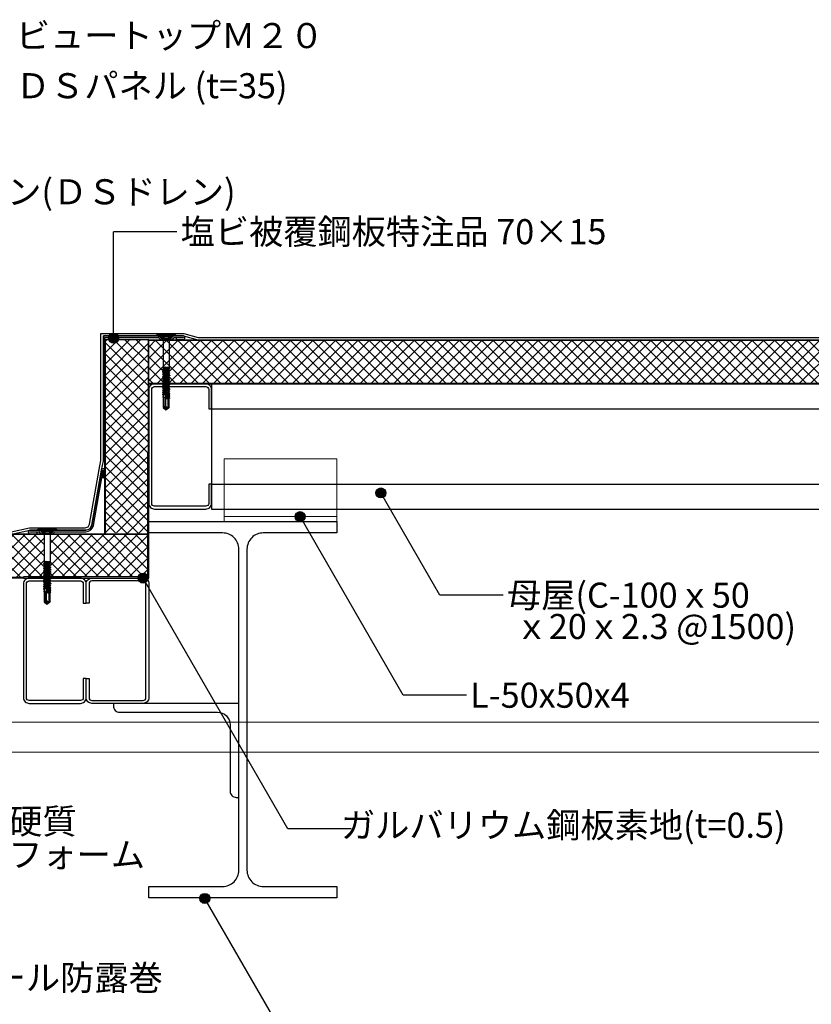
# Model space of a CAD drawing. Units: millimetres. Extents: x 0 to 2760, y 0 to 1910.
# Drawn here: x 1612 to 2243, y 410 to 1195 of the extents above; entities that cross this region are included whole.
import ezdxf
from ezdxf.enums import TextEntityAlignment as Align

# ---------------------------------------------------------------- set-up
doc = ezdxf.new("R2010")
doc.units = ezdxf.units.MM
doc.linetypes.add('HIDDEN', pattern=[9.525, 6.35, -3.175])
for name, color, linetype in [('BOUSUI', 1, 'Continuous'), ('dannnetu', 6, 'Continuous'), ('doubuti', 5, 'Continuous'), ('KANAMONO', 5, 'Continuous'), ('KANAMONO_SCREW', 4, 'Continuous'), ('MOJI', 7, 'Continuous'), ('TEKKOTU', 7, 'Continuous')]:
    doc.layers.add(name, color=color, linetype=linetype)
doc.layers.add('HATCH', color=9, linetype='Continuous', lineweight=9)
doc.styles.add('MSゴシック', font='txt')

# ---------------------------------------------------------------- blocks, each defined once
blk = doc.blocks.new('yp')
at = {"layer": 'KANAMONO_SCREW', "linetype": 'Continuous'}
for p, q in [((-7.5, 0.7), (-7.5, 0)), ((7.5, 0), (-7.5, 0)), ((-7.5, 0), (-3.96, -0.62)), ((7.2, 1), (-7.2, 1)), ((7.5, 0), (3.96, -0.62)), ((7.5, 0.7), (7.5, 0)), ((3.5, -0.71), (-3.5, -0.71)), ((-3.27, -1.11), (-2.59, -2.27)), ((-2.46, -2.51), (2.46, -2.51)), ((-2.46, -2.77), (-2.46, -25)), ((2.46, -2.77), (2.46, -25)), ((3.27, -1.11), (2.59, -2.27)), ((-2.96, -27.75), (-2.25, -27.34)), ((-2.96, -27.75), (-1.92, -27.59)), ((-2.96, -27.85), (-1.91, -27.68)), ((-2.96, -27.75), (-2.96, -27.85)), ((-2.96, -27.85), (-2.25, -28.26)), ((-2.96, -29.56), (-2.25, -29.15)), ((-2.96, -29.56), (-1.64, -29.35)), ((-2.96, -29.66), (-1.62, -29.45)), ((-2.96, -29.56), (-2.96, -29.66)), ((-2.96, -29.66), (-2.25, -30.07)), ((-2.96, -31.37), (-2.25, -30.96)), ((-2.96, -31.37), (-1.35, -31.12)), ((-2.96, -31.47), (-1.34, -31.22)), ((-2.96, -31.37), (-2.96, -31.47)), ((-2.67, -25.77), (-2.78, -26.14)), ((-2.78, -26.14), (-2.17, -26.05)), ((-2.78, -26.14), (-2.28, -26.43)), ((-2.67, -25.77), (-2.34, -25.58)), ((-2.67, -25.77), (-2.23, -25.68)), ((2.46, -25), (-2.46, -25)), ((-2.38, -25), (-2.34, -25.58)), ((-2.34, -25.58), (0.43, -25)), ((2.34, -25.49), (-2.28, -26.43)), ((-2.28, -26.43), (-2.25, -26.81)), ((-2.25, -27.34), (2.28, -26.45)), ((-2.25, -26.81), (-2.25, -27.34)), ((2.25, -27.35), (-2.25, -28.26)), ((-2.25, -29.15), (2.25, -28.24)), ((-2.25, -28.26), (-2.25, -29.15)), ((2.25, -29.16), (-2.25, -30.07)), ((-2.25, -30.96), (2.25, -30.05)), ((-2.25, -30.07), (-2.25, -30.96)), ((2.25, -30.97), (-2.25, -31.88)), ((-1.86, -25.48), (-2.23, -25.68)), ((-2.17, -26.05), (-2.23, -25.68)), ((-2.17, -26.05), (-1.72, -26.32)), ((-1.58, -27.2), (-1.92, -27.59)), ((-1.91, -27.68), (-1.92, -27.59)), ((-1.91, -27.68), (-1.44, -28.09)), ((-1.72, -26.32), (-1.86, -25.48)), ((-1.45, -25.51), (-1.86, -25.48)), ((-1.72, -26.32), (-1.38, -25.94)), ((-1.3, -28.95), (-1.64, -29.35)), ((-1.62, -29.45), (-1.64, -29.35)), ((-1.62, -29.45), (-1.15, -29.85)), ((-1.44, -28.09), (-1.58, -27.2)), ((-1.13, -27.47), (-1.58, -27.2)), ((-1.45, -25.51), (0.94, -25)), ((-1.38, -25.94), (-1.45, -25.51)), ((-1.44, -28.09), (-1.12, -27.56)), ((-1.38, -25.94), (2.56, -25.36)), ((-1.02, -30.71), (-1.35, -31.12)), ((-1.34, -31.22), (-1.35, -31.12)), ((-1.34, -31.22), (-0.87, -31.6)), ((-1.15, -29.85), (-1.3, -28.95)), ((-0.85, -29.23), (-1.3, -28.95)), ((-1.15, -29.85), (-0.83, -29.33)), ((-1.13, -27.47), (2.96, -26.84)), ((-1.12, -27.56), (-1.13, -27.47)), ((-1.12, -27.56), (2.96, -26.94)), ((-0.87, -31.6), (-1.02, -30.71)), ((-0.56, -31), (-1.02, -30.71)), ((-0.87, -31.6), (-0.55, -31.1)), ((-0.85, -29.23), (2.96, -28.65)), ((-0.83, -29.33), (-0.85, -29.23)), ((-0.83, -29.33), (2.96, -28.75)), ((-0.56, -31), (2.96, -30.46)), ((-0.55, -31.1), (-0.56, -31)), ((-0.55, -31.1), (2.96, -30.56)), ((2.96, -26.94), (2.25, -27.35)), ((2.25, -27.35), (2.25, -28.24)), ((2.96, -28.65), (2.25, -28.24)), ((2.96, -28.75), (2.25, -29.16)), ((2.25, -29.16), (2.25, -30.05)), ((2.96, -30.46), (2.25, -30.05)), ((2.96, -30.56), (2.25, -30.97)), ((2.25, -30.97), (2.25, -31.86)), ((2.34, -25.49), (2.28, -26.45)), ((2.96, -26.84), (2.28, -26.45)), ((2.56, -25.36), (2.34, -25.49)), ((2.46, -25), (2.56, -25.36)), ((2.96, -26.84), (2.96, -26.94)), ((2.96, -28.65), (2.96, -28.75)), ((2.96, -30.46), (2.96, -30.56)), ((-2.96, -31.47), (-2.25, -31.88)), ((-2.96, -33.18), (-2.25, -32.77)), ((-2.96, -33.18), (-1.07, -32.89)), ((-2.96, -33.28), (-1.05, -32.98)), ((-2.96, -33.18), (-2.96, -33.28)), ((-2.96, -33.28), (-2.25, -33.69)), ((-2.96, -34.99), (-2.25, -34.58)), ((-2.96, -34.99), (-0.79, -34.65)), ((-2.96, -35.09), (-0.77, -34.75)), ((-2.96, -34.99), (-2.96, -35.09)), ((-2.96, -35.09), (-2.25, -35.5)), ((-2.96, -36.8), (-2.25, -36.39)), ((-2.96, -36.8), (-0.5, -36.42)), ((-2.96, -36.9), (-0.49, -36.52)), ((-2.96, -36.8), (-2.96, -36.9)), ((-2.96, -36.9), (-2.25, -37.31)), ((-2.96, -38.61), (-0.22, -38.19)), ((-2.96, -38.61), (-2.25, -38.2)), ((-2.96, -38.71), (-0.2, -38.28)), ((-2.96, -38.61), (-2.96, -38.71)), ((-2.96, -38.71), (-2.25, -39.12)), ((-2.25, -32.77), (2.25, -31.86)), ((-2.25, -31.88), (-2.25, -32.77)), ((2.25, -32.78), (-2.25, -33.69)), ((-2.25, -34.58), (2.25, -33.67)), ((-2.25, -33.69), (-2.25, -34.58)), ((2.25, -34.59), (-2.25, -35.5)), ((-2.25, -36.39), (2.25, -35.48)), ((-2.25, -35.5), (-2.25, -36.39)), ((2.25, -36.4), (-2.25, -37.31)), ((-2.25, -38.2), (2.25, -37.29)), ((-2.25, -37.31), (-2.25, -38.2)), ((2.25, -38.21), (-2.25, -39.12)), ((-2.25, -40.01), (2.25, -39.1)), ((-2.25, -39.12), (-2.25, -40.01)), ((-0.73, -32.46), (-1.07, -32.89)), ((-1.05, -32.98), (-1.07, -32.89)), ((-1.05, -32.98), (-0.59, -33.35)), ((-0.45, -34.21), (-0.79, -34.65)), ((-0.77, -34.75), (-0.79, -34.65)), ((-0.77, -34.75), (-0.31, -35.11)), ((-0.59, -33.35), (-0.73, -32.46)), ((-0.28, -32.77), (-0.73, -32.46)), ((-0.59, -33.35), (-0.26, -32.86)), ((-0.17, -35.97), (-0.5, -36.42)), ((-0.49, -36.52), (-0.5, -36.42)), ((-0.49, -36.52), (-0.03, -36.86)), ((-0.31, -35.11), (-0.45, -34.21)), ((0, -34.53), (-0.45, -34.21)), ((-0.31, -35.11), (0.02, -34.63)), ((-0.28, -32.77), (2.96, -32.27)), ((-0.26, -32.86), (-0.28, -32.77)), ((-0.26, -32.86), (2.96, -32.37)), ((0.11, -37.72), (-0.22, -38.19)), ((-0.2, -38.28), (-0.22, -38.19)), ((-0.2, -38.28), (0.25, -38.61)), ((-0.03, -36.86), (-0.17, -35.97)), ((0.29, -36.3), (-0.17, -35.97)), ((-0.03, -36.86), (0.3, -36.4)), ((0, -34.53), (2.96, -34.08)), ((0.02, -34.63), (0, -34.53)), ((0.02, -34.63), (2.96, -34.18)), ((0.25, -38.61), (0.11, -37.72)), ((0.57, -38.07), (0.11, -37.72)), ((0.25, -38.61), (0.59, -38.16)), ((0.29, -36.3), (2.96, -35.89)), ((0.3, -36.4), (0.29, -36.3)), ((0.3, -36.4), (2.96, -35.99)), ((0.57, -38.07), (2.96, -37.7)), ((0.59, -38.16), (0.57, -38.07)), ((0.59, -38.16), (2.96, -37.8)), ((2.96, -32.27), (2.25, -31.86)), ((2.96, -32.37), (2.25, -32.78)), ((2.25, -32.78), (2.25, -33.67)), ((2.96, -34.08), (2.25, -33.67)), ((2.96, -34.18), (2.25, -34.59)), ((2.25, -34.59), (2.25, -35.48)), ((2.96, -35.89), (2.25, -35.48)), ((2.96, -35.99), (2.25, -36.4)), ((2.25, -36.4), (2.25, -37.29)), ((2.96, -37.7), (2.25, -37.29)), ((2.96, -37.8), (2.25, -38.21)), ((2.25, -38.21), (2.25, -39.1)), ((2.96, -39.51), (2.25, -39.1)), ((2.96, -32.27), (2.96, -32.37)), ((2.96, -34.08), (2.96, -34.18)), ((2.96, -35.89), (2.96, -35.99)), ((2.96, -37.7), (2.96, -37.8)), ((-2.96, -40.42), (0.07, -39.95)), ((-2.96, -40.42), (-2.25, -40.01)), ((-2.96, -40.52), (0.08, -40.05)), ((-2.96, -40.42), (-2.96, -40.52)), ((-2.96, -40.52), (-2.25, -40.93)), ((-2.96, -42.23), (0.35, -41.72)), ((-2.96, -42.33), (0.36, -41.82)), ((-2.96, -42.23), (-2.25, -41.82)), ((-2.96, -42.23), (-2.96, -42.33)), ((-2.96, -42.33), (-2.25, -42.74)), ((-2.96, -44.04), (0.63, -43.49)), ((-2.96, -44.14), (0.65, -43.58)), ((-2.96, -44.04), (-2.25, -43.63)), ((-2.96, -44.04), (-2.96, -44.14)), ((-2.96, -44.14), (-2.25, -44.55)), ((-2.89, -45.8), (0.91, -45.24)), ((-2.89, -45.8), (-2.27, -45.44)), ((-2.89, -45.8), (-2.87, -46)), ((-2.87, -46), (0.87, -45.38)), ((-2.87, -46), (-2.3, -46.33)), ((-2.73, -47.52), (0.42, -47.03)), ((-2.3, -46.33), (-2.33, -47.29)), ((-2.33, -47.29), (0.73, -46.68)), ((1, -45.69), (-2.3, -46.33)), ((-2.27, -45.44), (2.25, -44.53)), ((-2.25, -45), (-2.27, -45.44)), ((2.25, -40.02), (-2.25, -40.93)), ((-2.25, -41.82), (2.25, -40.91)), ((-2.25, -40.93), (-2.25, -41.82)), ((2.25, -41.83), (-2.25, -42.74)), ((-2.25, -43.63), (2.25, -42.72)), ((-2.25, -42.74), (-2.25, -43.63)), ((2.25, -43.64), (-2.25, -44.55)), ((-2.25, -44.55), (-2.25, -45)), ((-0.18, -50), (1.26, -44.73)), ((0.39, -39.47), (0.07, -39.95)), ((0.08, -40.05), (0.07, -39.95)), ((0.08, -40.05), (0.54, -40.37)), ((0.33, -47.38), (0.42, -47.03)), ((0.67, -41.23), (0.35, -41.72)), ((0.36, -41.82), (0.35, -41.72)), ((0.36, -41.82), (0.82, -42.12)), ((0.54, -40.37), (0.39, -39.47)), ((0.86, -39.83), (0.39, -39.47)), ((0.73, -46.68), (0.42, -47.03)), ((0.54, -40.37), (0.87, -39.93)), ((0.96, -42.98), (0.63, -43.49)), ((0.65, -43.58), (0.63, -43.49)), ((0.65, -43.58), (1.1, -43.87)), ((0.82, -42.12), (0.67, -41.23)), ((1.14, -41.6), (0.67, -41.23)), ((0.82, -42.12), (1.16, -41.7)), ((0.86, -39.83), (2.96, -39.51)), ((0.87, -39.93), (0.86, -39.83)), ((0.87, -39.93), (2.96, -39.61)), ((0.87, -45.38), (0.91, -45.24)), ((0.87, -45.38), (1, -45.69)), ((1.26, -44.73), (0.91, -45.24)), ((1.1, -43.87), (0.96, -42.98)), ((1.42, -43.37), (0.96, -42.98)), ((1.1, -43.87), (1.44, -43.46)), ((1.14, -41.6), (2.96, -41.32)), ((1.16, -41.7), (1.14, -41.6)), ((1.16, -41.7), (2.96, -41.42)), ((1.42, -43.37), (2.96, -43.13)), ((1.44, -43.46), (1.42, -43.37)), ((1.44, -43.46), (2.96, -43.23)), ((1.66, -45.13), (2.96, -44.94)), ((1.7, -45.03), (1.66, -45.13)), ((1.67, -45.25), (1.66, -45.13)), ((1.67, -45.25), (2.96, -45.04)), ((1.67, -45.25), (1.88, -45.52)), ((1.94, -46.44), (1.76, -46.83)), ((1.76, -46.83), (2.81, -46.66)), ((1.78, -47.13), (1.76, -46.83)), ((1.78, -47.13), (2.78, -46.95)), ((2.27, -45.44), (1.88, -45.52)), ((1.94, -46.44), (1.88, -45.52)), ((1.94, -46.44), (2.3, -46.37)), ((2.96, -39.61), (2.25, -40.02)), ((2.25, -40.02), (2.25, -40.91)), ((2.96, -41.32), (2.25, -40.91)), ((2.96, -41.42), (2.25, -41.83)), ((2.25, -41.83), (2.25, -42.72)), ((2.96, -43.13), (2.25, -42.72)), ((2.96, -43.23), (2.25, -43.64)), ((2.25, -43.64), (2.25, -44.53)), ((2.96, -44.94), (2.25, -44.53)), ((2.96, -45.04), (2.27, -45.44)), ((2.27, -45.44), (2.3, -46.37)), ((2.81, -46.66), (2.3, -46.37)), ((2.78, -46.95), (2.33, -47.22)), ((2.81, -46.66), (2.78, -46.95)), ((2.96, -39.51), (2.96, -39.61)), ((2.96, -41.32), (2.96, -41.42)), ((2.96, -43.13), (2.96, -43.23)), ((2.96, -44.94), (2.96, -45.04)), ((-2.73, -47.52), (-2.33, -47.29)), ((-2.73, -47.52), (-2.69, -47.91)), ((-2.69, -47.91), (0.33, -47.38)), ((-2.69, -47.91), (-2.36, -48.1)), ((-2.57, -49.24), (-0.07, -48.83)), ((-2.57, -49.24), (-2.39, -49.14)), ((-2.57, -49.24), (-2.52, -49.82)), ((-2.52, -49.82), (-0.22, -49.39)), ((-2.52, -49.82), (-2.42, -49.88)), ((-2.5, -57.03), (-2.5, -50)), ((-0.18, -50), (-2.5, -50)), ((-0.02, -49.44), (-2.42, -49.88)), ((-2.42, -49.88), (-2.42, -50)), ((-2.36, -48.1), (-2.39, -49.14)), ((-2.39, -49.14), (0.19, -48.64)), ((0.49, -47.56), (-2.36, -48.1)), ((-1.7, -55.58), (-1.7, -50)), ((-0.22, -49.39), (-0.07, -48.83)), ((-0.22, -49.39), (-0.02, -49.44)), ((0.19, -48.64), (-0.07, -48.83)), ((0.09, -49), (1.89, -49)), ((0.33, -47.38), (0.49, -47.56)), ((0.4, -55.85), (0.4, -47.88)), ((1.65, -55.75), (1.65, -49)), ((1.78, -47.13), (1.98, -47.28)), ((2.04, -48.28), (1.85, -48.51)), ((1.85, -48.51), (2.65, -48.38)), ((1.88, -49), (1.85, -48.51)), ((1.88, -49), (2.6, -48.87)), ((1.88, -49), (2.09, -49.05)), ((2.33, -47.22), (1.98, -47.28)), ((2.04, -48.28), (1.98, -47.28)), ((2, -56.79), (2, -49.03)), ((2.04, -48.28), (2.36, -48.22)), ((2.39, -48.99), (2.09, -49.05)), ((2.14, -50), (2.09, -49.05)), ((2.5, -50), (2.14, -50)), ((2.33, -47.22), (2.36, -48.22)), ((2.65, -48.38), (2.36, -48.22)), ((2.6, -48.87), (2.39, -48.99)), ((2.39, -48.99), (2.42, -50)), ((2.5, -50), (2.5, -57.03)), ((2.65, -48.38), (2.6, -48.87)), ((-2.07, -56.54), (-2.5, -57.03)), ((-2.5, -57.03), (-0.2, -58.96)), ((-1.28, -56.49), (-0.98, -56.74)), ((-0.23, -57.97), (0, -59)), ((-0.2, -58.96), (0, -59)), ((-0.01, -56.56), (0.4, -55.85)), ((0.16, -58.34), (0, -59)), ((0, -59), (0.2, -58.96)), ((1.65, -55.75), (0.16, -58.34)), ((2, -56.79), (0.16, -58.34)), ((0.16, -58.34), (0.2, -58.96)), ((2.5, -57.03), (0.2, -58.96)), ((2, -56.79), (2.5, -57.03))]:
    blk.add_line(p, q, dxfattribs=at)
at = {"layer": 'KANAMONO_SCREW', "linetype": 'HIDDEN'}
for p, q in [((-3.3, 1), (-1.91, -1.8)), ((3.3, 1), (1.9, -1.8)), ((0, -2.81), (-1.91, -1.8)), ((0, -2.81), (1.9, -1.8))]:
    blk.add_line(p, q, dxfattribs=at)
at = {"layer": 'KANAMONO_SCREW', "linetype": 'Continuous'}
for centre, radius, start, end in [((-7.2, 0.7), 0.3, 90, 180), ((7.2, 0.7), 0.3, 0, 90), ((-4.13, -1.61), 1, 30, 80), ((-3.46, -2.77), 1, 0, 30), ((3.46, -2.77), 1, 150, 180), ((4.13, -1.61), 1, 100, 150), ((1.45, -46.05), 1.05, 76.45414, 105.11499), ((-3.15, -55.58), 1.45, 318.21456, 0), ((-1.64, -56.92), 0.571, 50, 138.21456), ((-0.51, -55.58), 1.19, 180, 230), ((-0.57, -56.24), 0.642, 230, 330), ((-2.43, -58.46), 2.25, 12.5, 50), ((1.69, -57.55), 1.97, 150, 192.5)]:
    blk.add_arc(centre, radius, start, end, dxfattribs=at)

msp = doc.modelspace()

# ---------------------------------------------------------------- hatches: boundary and pattern name
at = {"layer": 'HATCH'}
h = msp.add_hatch(dxfattribs=at)
h.set_pattern_fill('ANSI37', color=256, scale=2, style=0)
h.set_pattern_definition([(45, (-40, -90), (-4.490128, 4.490128), []), (135, (-40, -90), (-4.490128, -4.490128), [])])
h.paths.add_polyline_path([(1680.3483465, 786), (1695.9983465, 786), (1695.9983465, 785), (1713.9983465, 785), (1713.9983465, 850), (1714.6483465, 850), (1714.6483465, 940), (1680.3483465, 940)])
h = msp.add_hatch(dxfattribs=at)
h.set_pattern_fill('ANSI37', color=256, scale=2, style=0)
h.set_pattern_definition([(45, (-40, -2060), (-4.490128, 4.490128), []), (135, (-40, -2060), (-4.490128, -4.490128), [])])
h.paths.add_polyline_path([(1714.9983465, 939.65), (1714.9983465, 905.35), (2280.0016535, 905.35), (2280.0016535, 939.65)])
h = msp.add_hatch(dxfattribs=at)
h.set_pattern_fill('ANSI37', color=256, scale=2, style=0)
h.set_pattern_definition([(45, (4233.1515, -6548.568), (-4.490128, 4.490128), []), (135, (4233.1515, -6548.568), (-4.490128, -4.490128), [])])
h.paths.add_polyline_path([(1713.9983465, 784.65), (1636.32783702, 784.65), (1636.32783702, 763.098528), (1636.24440455, 763.098528), (1636.20416354, 762.52305469), (1636.54043995, 762.32890542), (1636.64332809, 761.95645035), (1636.14439984, 761.668394), (1636.11783702, 761.288528), (1636.11783702, 760.76289533), (1636.91443956, 760.30297664), (1636.11783702, 759.84305795), (1636.11783702, 758.95289533), (1636.91443956, 758.49297664), (1636.11783702, 758.03305795), (1636.11783702, 757.14289533), (1636.91443956, 756.68297664), (1636.11783702, 756.22305795), (1636.11783702, 755.33289533), (1636.91443956, 754.87297664), (1636.11783702, 754.41305795), (1636.11783702, 753.52289533), (1636.91443956, 753.06297664), (1636.11783702, 752.60305795), (1636.11783702, 751.71289533), (1636.91443956, 751.25297664), (1636.47627118, 751), (1713.9983465, 751)])
h.paths.add_polyline_path([(1466.0383465, 782.82541004, 0.1316524976), (1465.9043719, 783.32541004), (1465.23150033, 784.4908578, 0.2679491924), (1464.36547493, 784.9908578), (1432.4983465, 784.99749912), (1432.4983465, 750.35), (1466.2483465, 750.35), (1466.2483465, 751.00952995), (1465.45174396, 751.46944864), (1466.2483465, 751.92936733), (1466.2483465, 752.81952995), (1465.45174396, 753.27944864), (1466.2483465, 753.73936733), (1466.2483465, 754.62952995), (1465.45174396, 755.08944864), (1466.2483465, 755.54936733), (1466.2483465, 756.43952995), (1465.45174396, 756.89944864), (1466.2483465, 757.35936733), (1466.2483465, 758.24952995), (1465.45174396, 758.70944864), (1466.22284798, 759.15464575), (1466.15583752, 760.11294003), (1465.93846765, 760.23843858), (1466.0383465, 760.6)])
h.paths.add_polyline_path([(1631.40783702, 784.65), (1470.82611236, 784.65), (1470.4033465, 783.80206286), (1469.07046885, 783.09335924), (1470.99491346, 783.09335924, 0.0679200919), (1470.9583465, 782.82541004), (1470.9583465, 760.6), (1470.87491403, 760.6), (1470.83467302, 760.02452669), (1471.17094942, 759.83037742), (1471.27383756, 759.45792235), (1470.77490932, 759.169866), (1470.7483465, 758.79), (1470.7483465, 758.26436733), (1471.54494904, 757.80444864), (1470.7483465, 757.34452995), (1470.7483465, 756.45436733), (1471.54494904, 755.99444864), (1470.7483465, 755.53452995), (1470.7483465, 754.64436733), (1471.54494904, 754.18444864), (1470.7483465, 753.72452995), (1470.7483465, 752.83436733), (1471.54494904, 752.37444864), (1470.7483465, 751.91452995), (1470.7483465, 751.02436733), (1471.54494904, 750.56444864), (1470.7483465, 750.10452995), (1470.7483465, 750), (1614.9983465, 750), (1614.9983465, 751), (1631.61783702, 751), (1631.61783702, 751.69805795), (1630.82123448, 752.15797664), (1631.61783702, 752.61789533), (1631.61783702, 753.50805795), (1630.82123448, 753.96797664), (1631.61783702, 754.42789533), (1631.61783702, 755.31805795), (1630.82123448, 755.77797664), (1631.61783702, 756.23789533), (1631.61783702, 757.12805795), (1630.82123448, 757.58797664), (1631.61783702, 758.04789533), (1631.61783702, 758.93805795), (1630.82123448, 759.39797664), (1631.61783702, 759.85789533), (1631.61783702, 760.74805795), (1630.82123448, 761.20797664), (1631.59233851, 761.65317375), (1631.52532804, 762.61146803), (1631.30795818, 762.73696658), (1631.40783702, 763.098528)])
at = {"layer": 'MOJI'}
h = msp.add_hatch(color=256, dxfattribs=at)
edge = h.paths.add_edge_path()
edge.add_arc((1686.90704, 941.32413676), 4, 0, 360)
h = msp.add_hatch(color=256, dxfattribs=at)
edge = h.paths.add_edge_path()
edge.add_arc((1900.07619188, 817.86073871), 4, 0, 360)
h = msp.add_hatch(color=256, dxfattribs=at)
edge = h.paths.add_edge_path()
edge.add_arc((1835.57813395, 799.00005305), 4, 0, 360)
h = msp.add_hatch(color=256, dxfattribs=at)
edge = h.paths.add_edge_path()
edge.add_arc((1710.3983465, 750), 4, 0, 360)
h = msp.add_hatch(color=256, dxfattribs=at)
edge = h.paths.add_edge_path()
edge.add_arc((1759.61246234, 494.44452382), 4, 0, 360)

# ---------------------------------------------------------------- linework, layer by layer
at = {"layer": 'BOUSUI'}
for points in [[(1366.13716319, 770.8512576), (1397.63463799, 785.53877131, -0.1095178117), (1406.93223975, 787.6), (1432.4983465, 787.6), (1484.03424488, 787.6), (1485.07347537, 787), (1605.11363566, 787), (1619.85998477, 790.098528), (1664.31968402, 790.098528), (1666.51819545, 790.89872072), (1667.68799896, 792.92487982), (1675.37331512, 836.51047366), (1676.7983465, 843.72313471), (1676.7983465, 945.098528), (1742.8616515, 945.098528), (1754.42551542, 942), (2280.0016535, 942)], [(1366.98239971, 769.03864203), (1398.47987452, 783.72615574), (1398.47987452, 783.72615574, -0.1095178117), (1406.93223975, 785.6), (1432.4983465, 785.6), (1483.4983465, 785.6), (1484.53757698, 785), (1605.32148791, 785), (1620.06783702, 788.098528), (1664.67233798, 788.098528), (1667.88627603, 789.26830578), (1669.59637674, 792.23028711), (1677.33936577, 836.14296), (1678.7983465, 843.52745246), (1678.7983465, 943.098528), (1742.5983465, 943.098528), (1754.16221042, 940), (2280.0016535, 940)]]:
    msp.add_lwpolyline(points, format="xyb", dxfattribs=at)
at = {"layer": 'dannnetu'}
for p, q in [((1679.9983465, 785), (1679.9983465, 940)), ((1714.9983465, 940), (1679.9983465, 940)), ((1680.3483465, 785), (1680.3483465, 940)), ((1714.6483465, 850), (1714.6483465, 940)), ((1714.9983465, 940), (2280.0016535, 940)), ((1714.9983465, 850), (1714.9983465, 940)), ((1714.9983465, 905), (1714.9983465, 940)), ((1714.9983465, 939.65), (2280.0016535, 939.65)), ((1714.9983465, 905.35), (2280.0016535, 905.35)), ((1714.9983465, 905), (2280.0016535, 905)), ((1713.9983465, 785), (1420.4983465, 785)), ((1713.9983465, 784.65), (1432.4983465, 784.65)), ((1614.9983465, 750.35), (1432.4983465, 750.35)), ((1614.9983465, 750), (1432.4983465, 750))]:
    msp.add_line(p, q, dxfattribs=at)
at = {"layer": 'doubuti'}
for p, q in [((1764.9983465, 905), (2280.0016535, 905)), ((1764.9983465, 905), (1764.9983465, 805)), ((1764.9983465, 885), (2280.0016535, 885)), ((1764.9983465, 825), (2280.0016535, 825)), ((1764.9983465, 805), (2280.0016535, 805))]:
    msp.add_line(p, q, dxfattribs=at)
at = {"layer": 'KANAMONO', "lineweight": 5}
for p, q in [((1864.9983465, 845), (1774.9983465, 845)), ((1774.9983465, 845), (1774.9983465, 805)), ((1864.9983465, 805), (1864.9983465, 845)), ((1864.9983465, 799), (1774.9983465, 799))]:
    msp.add_line(p, q, dxfattribs=at)
at = {"layer": 'KANAMONO', "linetype": 'Continuous'}
for points in [[(1736.7983465, 941.598528), (1736.7983465, 940.398528), (1742.5983465, 940.398528, 0.4142135624), (1743.7983465, 941.598528), (1743.7983465, 941.898528, 0.4142135624), (1742.5983465, 943.098528), (1734.5483465, 943.098528), (1732.2983465, 940.848528), (1725.2983465, 940.848528), (1723.0483465, 943.098528), (1678.7983465, 943.098528), (1678.7983465, 928.098528), (1679.9983465, 928.098528), (1679.9983465, 941.898528), (1722.5512905, 941.898528), (1724.4498185, 940), (1733.1468745, 940), (1735.0454025, 941.898528), (1742.5983465, 941.898528), (1742.5983465, 941.598528)], [(1678.52113519, 835.93458288), (1678.81657719, 835.88248788), (1677.80941824, 830.17060287), (1678.99118725, 829.96222488), (1679.9983465, 835.67411008, 0.4142135624), (1679.024955, 837.06425719), (1678.729513, 837.11635218, 0.4142137311), (1677.33936577, 836.14296), (1669.59637674, 792.23028711, -0.3639702343), (1664.67233798, 788.098528), (1639.61783702, 788.098528), (1637.36783702, 785.848528), (1630.36783702, 785.848528), (1628.11783702, 788.098528), (1620.06783702, 788.098528, 0.4142135624), (1618.86783702, 786.898528), (1618.86783702, 786.598528, 0.4142135624), (1620.06783702, 785.398528), (1625.86783702, 785.398528), (1625.86783702, 786.598528), (1620.06783702, 786.598528), (1620.06783702, 786.898528), (1627.62078002, 786.898528), (1629.51930802, 785), (1638.21636502, 785), (1640.11489302, 786.898528), (1664.67233798, 786.898528, 0.3639702343), (1670.77814605, 792.0219093), (1678.52113286, 835.93458329)]]:
    msp.add_lwpolyline(points, format="xyb", close=True, dxfattribs=at)
at = {"layer": 'KANAMONO'}
for points in [[(1764.9983465, 809.6), (1764.9983465, 825), (1762.6983465, 825), (1762.6983465, 809.6, -0.4142135624), (1760.3983465, 807.3), (1719.5983465, 807.3, -0.4142135624), (1717.2983465, 809.6), (1717.2983465, 900.4, -0.4142135624), (1719.5983465, 902.7), (1760.3983465, 902.7, -0.4142135624), (1762.6983465, 900.4), (1762.6983465, 885), (1764.9983465, 885), (1764.9983465, 900.4, 0.4142135624), (1760.3983465, 905), (1719.5983465, 905, 0.4142135624), (1714.9983465, 900.4), (1714.9983465, 809.6, 0.4142135624), (1719.5983465, 805), (1760.3983465, 805, 0.4142135624)], [(1664.9983465, 654.6), (1664.9983465, 670), (1662.6983465, 670), (1662.6983465, 654.6, -0.4142135624), (1660.3983465, 652.3), (1619.5983465, 652.3, -0.4142135624), (1617.2983465, 654.6), (1617.2983465, 745.4, -0.4142135624), (1619.5983465, 747.7), (1660.3983465, 747.7, -0.4142135624), (1662.6983465, 745.4), (1662.6983465, 730), (1664.9983465, 730), (1664.9983465, 745.4, 0.4142135624), (1660.3983465, 750), (1619.5983465, 750, 0.4142135624), (1614.9983465, 745.4), (1614.9983465, 654.6, 0.4142135624), (1619.5983465, 650), (1660.3983465, 650, 0.4142135624)], [(1664.9983465, 654.6), (1664.9983465, 670), (1667.2983465, 670), (1667.2983465, 654.6, 0.4142135624), (1669.5983465, 652.3), (1710.3983465, 652.3, 0.4142135624), (1712.6983465, 654.6), (1712.6983465, 745.4, 0.4142135624), (1710.3983465, 747.7), (1669.5983465, 747.7, 0.4142135624), (1667.2983465, 745.4), (1667.2983465, 730), (1664.9983465, 730), (1664.9983465, 745.4, -0.4142135624), (1669.5983465, 750), (1710.3983465, 750, -0.4142135624), (1714.9983465, 745.4), (1714.9983465, 654.6, -0.4142135624), (1710.3983465, 650), (1669.5983465, 650, -0.4142135624)]]:
    msp.add_lwpolyline(points, format="xyb", close=True, dxfattribs=at)
msp.add_lwpolyline([(1614.9983465, 750), (1714.9983465, 750), (1714.9983465, 850), (1713.9983465, 850), (1713.9983465, 751), (1614.9983465, 751)], close=True, dxfattribs=at)
at = {"layer": 'KANAMONO', "lineweight": 5, "ltscale": 20}
msp.add_lwpolyline([(1864.9983465, 795), (1774.9983465, 795), (1774.9983465, 805), (1864.9983465, 805)], close=True, dxfattribs=at)
at = {"layer": 'KANAMONO', "ltscale": 20}
msp.add_lwpolyline([(1786.7483465, 575), (1786.7483465, 650), (1686.7483465, 650), (1686.7483465, 648, 0.4142135624), (1691.7483465, 643), (1769.7483465, 643, -0.4142135624), (1779.7483465, 633), (1779.7483465, 580, 0.4142135624), (1784.7483465, 575)], format="xyb", close=True, dxfattribs=at)
at = {"layer": 'MOJI'}
msp.add_line((1737.34515427, 1026.29343415), (1686.90704, 1026.29343415), dxfattribs=at)
for points in [[(1686.90704, 941.32413676), (1686.90704, 1026.29343415)], [(1997.57163194, 736.35505956), (1947.13351768, 736.35505956), (1900.07619188, 817.86073871)], [(1968.26250362, 656.54535996), (1917.82438935, 656.54535996), (1835.57813395, 799.00005305)], [(1876.29422382, 550.02128826), (1825.85610956, 550.02128826), (1710.3983465, 750)], [(1878.03724162, 376.68816578), (1827.59912735, 376.68816578), (1759.61246234, 494.44452382)]]:
    msp.add_lwpolyline(points, dxfattribs=at)
for centre in [(1686.90704, 941.32413676), (1900.07619188, 817.86073871), (1835.57813395, 799.00005305), (1710.3983465, 750), (1759.61246234, 494.44452382)]:
    msp.add_circle(centre, 4, dxfattribs=at)
at = {"layer": 'TEKKOTU', "lineweight": 5, "ltscale": 20}
for p, q in [((1139.9983465, 635), (2280.0016535, 635)), ((1139.9983465, 611), (2280.0016535, 611))]:
    msp.add_line(p, q, dxfattribs=at)
at = {"layer": 'TEKKOTU', "ltscale": 20}
msp.add_lwpolyline([(1864.9983465, 504), (1864.9983465, 495), (1714.9983465, 495), (1714.9983465, 504), (1773.7483465, 504, 0.4142135624), (1786.7483465, 517), (1786.7483465, 773, 0.4142135624), (1773.7483465, 786), (1714.9983465, 786), (1714.9983465, 795), (1864.9983465, 795), (1864.9983465, 786), (1806.2483465, 786, 0.4142135624), (1793.2483465, 773), (1793.2483465, 517, 0.4142135624), (1806.2483465, 504)], format="xyb", close=True, dxfattribs=at)

# ---------------------------------------------------------------- block references
at = {"layer": 'KANAMONO_SCREW', "xscale": -1}
for p in [(1728.7983465, 943.098528), (1633.86783702, 788.098528)]:
    msp.add_blockref('yp', p, dxfattribs=at)

# ---------------------------------------------------------------- texts
at = {"layer": 'MOJI', "style": 'MSゴシック'}
for s, p in [('ビュートップＭ２０', (1608.9304418, 1182.71525675)), ('ＤＳパネル (t=35)', (1608.9304418, 1142.71525675)), ('縦引きドレン(ＤＳドレン)', (1465.59169045, 1058.10549829)), ('塩ビ被覆鋼板特注品 70×15', (1740.34515427, 1026.29343415)), ('母屋(C-100ｘ50', (2000.57163194, 736.35505956)), (' ｘ20ｘ2.3 @1500)', (2000.57163194, 711.35505956)), ('L-50x50x4', (1971.26250362, 656.54535996)), ('現場発泡硬質', (1493.6977158, 555.97486242)), ('ウレタンフォーム', (1493.6977158, 529.36524559)), ('グラスウール防露巻', (1480.53309925, 431.22475396))]:
    msp.add_text(s, height=20, dxfattribs=at).set_placement(p, align=Align.MIDDLE_LEFT)
msp.add_text('ガルバリウム鋼板素地(t=0.5)', height=20, dxfattribs=at).set_placement((2222.75230926, 552.85059228), align=Align.MIDDLE_RIGHT)

doc.saveas('drawing.dxf')
